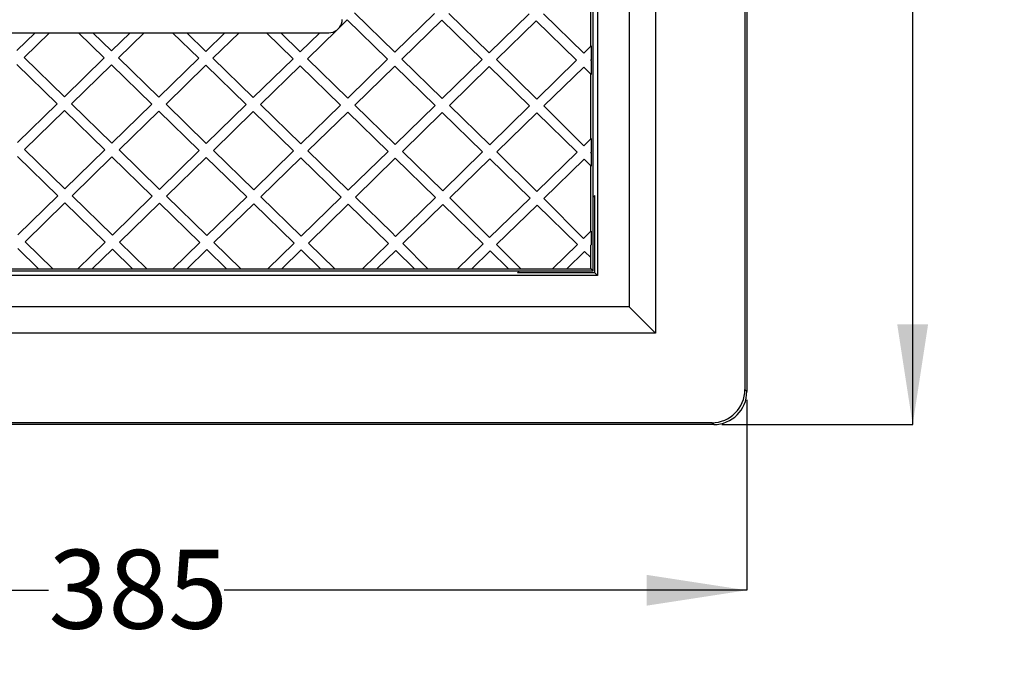
# Model space of a CAD drawing. Units: millimetres. Extents: x 80 to 188, y 27 to 195.
# Drawn here: x 128 to 188, y 92 to 130 of the extents above; entities that cross this region are included whole.
import ezdxf

# ---------------------------------------------------------------- set-up
doc = ezdxf.new("R2010")
doc.units = ezdxf.units.MM
doc.layers.add('DIMENSIONS', color=7, linetype='Continuous')
doc.styles.add('SLDTEXTSTYLE0', font='TXT', dxfattribs={"width": 0.7})
doc.dimstyles.new('SLDDIMSTYLE0', dxfattribs={"dimtxt": 6.0452, "dimasz": 2.686756, "dimexe": 0, "dimexo": 0.0625, "dimgap": 1.5113, "dimtad": 0, "dimtih": 1, "dimtoh": 1, "dimdec": 0, "dimlfac": 5, "dimrnd": 1e-09, "dimzin": 12, "dimdsep": 46, "dimtxsty": 'SLDTEXTSTYLE0', "dimsah": 1, "dimcen": 0.09, "dimadec": 0, "dimazin": 3, "dimtfac": 1, "dimtdec": 0, "dimtofl": 0, "dimtmove": 0, "dimatfit": 3, "dimfxl": 0, "dimfrac": 2, "dimtolj": 1, "dimtzin": 12, "dimarcsym": 0})

# ---------------------------------------------------------------- blocks, each defined once
blk = doc.blocks.new('_D')
at = {"layer": 'DIMENSIONS'}
for p, q in [((170.548, 182.865), (182.046, 182.865)), ((182.046, 182.865), (182.046, 149.305)), ((182.046, 105.865), (182.046, 141.914)), ((170.548, 105.865), (182.046, 105.865))]:
    blk.add_line(p, q, dxfattribs=at)
for points in [[(182.046, 182.865), (181.116, 176.82), (182.976, 176.82)], [(182.046, 105.865), (182.976, 111.91), (181.116, 111.91)]]:
    blk.add_solid(points, dxfattribs=at)
at = {"layer": 'DIMENSIONS', "insert": (176.754, 148.053), "char_height": 4.7625, "attachment_point": 1, "style": 'SLDTEXTSTYLE0'}
blk.add_mtext('385', dxfattribs=at)
blk = doc.blocks.new('_D_1')
at = {"layer": 'DIMENSIONS'}
for p, q in [((95.046, 107.363), (95.046, 95.865)), ((172.046, 107.363), (172.046, 95.865)), ((95.046, 95.865), (129.937, 95.865)), ((172.046, 95.865), (140.52, 95.865))]:
    blk.add_line(p, q, dxfattribs=at)
for points in [[(95.046, 95.865), (101.091, 94.935), (101.091, 96.795)], [(172.046, 95.865), (166, 96.795), (166, 94.935)]]:
    blk.add_solid(points, dxfattribs=at)
at = {"layer": 'DIMENSIONS', "insert": (129.937, 98.309), "char_height": 4.7625, "attachment_point": 1, "style": 'SLDTEXTSTYLE0'}
blk.add_mtext('385', dxfattribs=at)

msp = doc.modelspace()

# ---------------------------------------------------------------- linework, layer by layer
at = {"color": 7, "linetype": 'Continuous', "lineweight": 25}
for p, q in [((171.93, 180.753), (171.93, 107.978)), ((172.046, 180.868), (172.046, 107.863)), ((166.529, 177.349), (166.529, 111.382)), ((164.946, 175.765), (164.946, 112.965)), ((162.775, 115.136), (162.775, 173.398)), ((163.046, 173.865), (163.046, 114.865)), ((162.644, 128.71), (162.644, 132.553)), ((150.816, 128.339), (148.383, 130.714)), ((153.22, 130.686), (150.816, 128.339)), ((156.511, 128.311), (154.079, 130.686)), ((158.916, 130.659), (156.511, 128.311)), ((162.207, 128.284), (159.775, 130.659)), ((147.48, 129.833), (147.954, 130.295)), ((147.954, 130.295), (150.386, 127.919)), ((151.245, 127.919), (153.649, 130.267)), ((153.649, 130.267), (156.082, 127.892)), ((156.941, 127.892), (159.345, 130.24)), ((159.345, 130.24), (161.778, 127.864)), ((126.938, 129.517), (129.127, 129.517)), ((129.127, 129.517), (128.032, 128.449)), ((128.462, 128.029), (129.986, 129.517)), ((129.127, 129.517), (129.986, 129.517)), ((129.986, 129.517), (131.747, 129.517)), ((131.747, 129.517), (133.299, 128.002)), ((131.747, 129.517), (132.606, 129.517)), ((133.728, 128.421), (132.606, 129.517)), ((132.606, 129.517), (134.851, 129.517)), ((134.851, 129.517), (133.728, 128.421)), ((134.158, 128.002), (135.709, 129.517)), ((134.851, 129.517), (135.709, 129.517)), ((135.709, 129.517), (137.415, 129.517)), ((137.415, 129.517), (138.995, 127.974)), ((137.415, 129.517), (138.273, 129.517)), ((139.424, 128.394), (138.273, 129.517)), ((138.273, 129.517), (140.575, 129.517)), ((140.575, 129.517), (139.424, 128.394)), ((139.853, 127.974), (141.433, 129.517)), ((140.575, 129.517), (141.433, 129.517)), ((141.433, 129.517), (143.082, 129.517)), ((143.082, 129.517), (144.69, 127.947)), ((143.082, 129.517), (143.941, 129.517)), ((145.12, 128.366), (143.941, 129.517)), ((143.941, 129.517), (146.298, 129.517)), ((146.298, 129.517), (145.12, 128.366)), ((145.549, 127.947), (147.313, 129.669)), ((146.298, 129.517), (146.844, 129.517)), ((162.644, 128.71), (162.207, 128.284)), ((162.66, 128.726), (162.644, 128.71)), ((162.66, 128.726), (162.66, 127.887)), ((130.894, 125.654), (128.462, 128.029)), ((133.299, 128.002), (130.894, 125.654)), ((136.59, 125.627), (134.158, 128.002)), ((138.995, 127.974), (136.59, 125.627)), ((142.286, 125.599), (139.853, 127.974)), ((144.69, 127.947), (142.286, 125.599)), ((147.982, 125.572), (145.549, 127.947)), ((150.386, 127.919), (147.982, 125.572)), ((153.677, 125.544), (151.245, 127.919)), ((156.082, 127.892), (153.677, 125.544)), ((159.373, 125.517), (156.941, 127.892)), ((161.778, 127.864), (159.373, 125.517)), ((162.636, 127.864), (162.644, 127.872)), ((162.644, 127.857), (162.636, 127.864)), ((162.644, 127.872), (162.66, 127.887)), ((162.644, 127.857), (162.644, 127.872)), ((162.66, 127.842), (162.644, 127.857)), ((162.66, 127.842), (162.66, 127.003)), ((128.032, 127.61), (130.465, 125.235)), ((131.324, 125.235), (133.728, 127.583)), ((133.728, 127.583), (136.161, 125.207)), ((137.02, 125.207), (139.424, 127.555)), ((139.424, 127.555), (141.857, 125.18)), ((142.715, 125.18), (145.12, 127.528)), ((145.12, 127.528), (147.552, 125.152)), ((148.411, 125.152), (150.816, 127.5)), ((150.816, 127.5), (153.248, 125.125)), ((154.107, 125.125), (156.511, 127.473)), ((156.511, 127.473), (158.944, 125.097)), ((159.803, 125.097), (162.207, 127.445)), ((162.207, 127.445), (162.644, 127.019)), ((162.644, 123.121), (162.644, 127.019)), ((162.644, 127.019), (162.66, 127.003)), ((130.465, 125.235), (128.061, 122.887)), ((128.49, 122.468), (130.894, 124.816)), ((130.894, 124.816), (133.327, 122.44)), ((133.756, 122.86), (131.324, 125.235)), ((136.161, 125.207), (133.756, 122.86)), ((134.186, 122.44), (136.59, 124.788)), ((136.59, 124.788), (139.023, 122.413)), ((139.452, 122.832), (137.02, 125.207)), ((141.857, 125.18), (139.452, 122.832)), ((139.882, 122.413), (142.286, 124.761)), ((142.286, 124.761), (144.718, 122.385)), ((145.148, 122.805), (142.715, 125.18)), ((147.552, 125.152), (145.148, 122.805)), ((145.577, 122.385), (147.982, 124.733)), ((147.982, 124.733), (150.414, 122.358)), ((150.844, 122.777), (148.411, 125.152)), ((153.248, 125.125), (150.844, 122.777)), ((151.273, 122.358), (153.677, 124.706)), ((153.677, 124.706), (156.11, 122.33)), ((156.539, 122.75), (154.107, 125.125)), ((158.944, 125.097), (156.539, 122.75)), ((160.147, 124.761), (159.803, 125.097)), ((162.21, 122.698), (160.147, 124.761)), ((156.969, 122.33), (159.373, 124.678)), ((159.373, 124.678), (161.806, 122.303)), ((162.644, 123.121), (162.21, 122.698)), ((162.66, 123.137), (162.644, 123.121)), ((162.66, 123.137), (162.66, 122.298)), ((130.923, 120.093), (128.49, 122.468)), ((133.327, 122.44), (130.923, 120.093)), ((136.618, 120.065), (134.186, 122.44)), ((139.023, 122.413), (136.618, 120.065)), ((142.314, 120.038), (139.882, 122.413)), ((144.718, 122.385), (142.314, 120.038)), ((148.01, 120.01), (145.577, 122.385)), ((150.414, 122.358), (148.01, 120.01)), ((153.706, 119.983), (151.273, 122.358)), ((156.11, 122.33), (153.706, 119.983)), ((156.975, 122.325), (156.969, 122.33)), ((159.372, 119.927), (156.975, 122.325)), ((128.061, 122.049), (130.493, 119.673)), ((131.352, 119.673), (133.756, 122.021)), ((133.756, 122.021), (136.189, 119.646)), ((137.048, 119.646), (139.452, 121.994)), ((139.452, 121.994), (141.885, 119.618)), ((142.744, 119.618), (145.148, 121.966)), ((145.148, 121.966), (147.58, 119.591)), ((148.439, 119.591), (150.844, 121.939)), ((150.844, 121.939), (153.276, 119.563)), ((154.131, 119.56), (156.539, 121.911)), ((156.539, 121.911), (158.972, 119.536)), ((161.806, 122.303), (159.372, 119.927)), ((159.797, 119.503), (162.235, 121.884)), ((162.235, 121.884), (162.644, 121.485)), ((162.635, 122.274), (162.644, 122.283)), ((162.644, 122.264), (162.635, 122.274)), ((162.644, 122.283), (162.66, 122.298)), ((162.644, 122.264), (162.644, 122.283)), ((162.66, 122.249), (162.644, 122.264)), ((162.66, 122.249), (162.66, 121.469)), ((162.644, 117.532), (162.644, 121.485)), ((162.644, 121.485), (162.66, 121.469)), ((130.493, 119.673), (128.089, 117.326)), ((133.785, 117.298), (131.352, 119.673)), ((136.189, 119.646), (133.785, 117.298)), ((139.48, 117.271), (137.048, 119.646)), ((141.885, 119.618), (139.48, 117.271)), ((145.176, 117.243), (142.744, 119.618)), ((147.58, 119.591), (145.176, 117.243)), ((150.63, 117.452), (148.439, 119.591)), ((153.276, 119.563), (150.869, 117.213)), ((156.535, 117.156), (154.131, 119.56)), ((158.972, 119.536), (156.535, 117.156)), ((162.2, 117.099), (159.797, 119.503)), ((162.879, 119.699), (162.775, 119.595)), ((162.879, 115.032), (162.879, 119.699)), ((128.518, 116.906), (130.923, 119.254)), ((130.923, 119.254), (133.355, 116.879)), ((134.214, 116.879), (136.618, 119.227)), ((136.618, 119.227), (139.051, 116.851)), ((139.91, 116.851), (142.314, 119.199)), ((142.314, 119.199), (144.747, 116.824)), ((145.605, 116.824), (148.01, 119.172)), ((148.01, 119.172), (150.442, 116.796)), ((151.293, 116.789), (153.706, 119.144)), ((153.706, 119.144), (156.138, 116.769)), ((156.959, 116.732), (159.401, 119.117)), ((159.401, 119.117), (161.834, 116.741)), ((150.869, 117.213), (150.63, 117.452)), ((162.644, 117.532), (162.2, 117.099)), ((162.66, 117.548), (162.644, 117.532)), ((162.66, 117.548), (162.66, 116.709)), ((128.089, 116.487), (129.338, 115.267)), ((130.197, 115.267), (128.518, 116.906)), ((133.355, 116.879), (131.704, 115.267)), ((132.563, 115.267), (133.785, 116.46)), ((133.785, 116.46), (135.006, 115.267)), ((135.865, 115.267), (134.214, 116.879)), ((139.051, 116.851), (137.428, 115.267)), ((138.287, 115.267), (139.48, 116.432)), ((139.48, 116.432), (140.673, 115.267)), ((141.532, 115.267), (139.91, 116.851)), ((144.747, 116.824), (143.152, 115.267)), ((144.011, 115.267), (145.176, 116.405)), ((145.176, 116.405), (146.341, 115.267)), ((147.2, 115.267), (145.605, 116.824)), ((150.442, 116.796), (148.876, 115.267)), ((149.735, 115.267), (150.872, 116.377)), ((150.872, 116.377), (152.009, 115.267)), ((152.815, 115.267), (151.293, 116.789)), ((156.138, 116.769), (154.6, 115.267)), ((158.424, 115.267), (156.959, 116.732)), ((161.834, 116.741), (160.324, 115.267)), ((162.625, 116.675), (162.644, 116.694)), ((162.644, 116.656), (162.625, 116.675)), ((162.644, 116.694), (162.66, 116.709)), ((162.644, 116.656), (162.644, 116.694)), ((162.644, 115.951), (162.644, 116.656)), ((155.459, 115.267), (156.568, 116.35)), ((156.568, 116.35), (157.676, 115.267)), ((161.183, 115.267), (162.263, 116.322)), ((162.263, 116.322), (162.644, 115.951)), ((162.644, 115.267), (162.644, 115.951)), ((126.839, 115.267), (129.338, 115.267)), ((129.338, 115.267), (129.354, 115.251)), ((130.213, 115.251), (129.354, 115.251)), ((130.197, 115.267), (131.704, 115.267)), ((130.213, 115.251), (130.197, 115.267)), ((131.704, 115.267), (131.688, 115.251)), ((132.547, 115.251), (131.688, 115.251)), ((132.547, 115.251), (132.563, 115.267)), ((132.563, 115.267), (135.006, 115.267)), ((135.006, 115.267), (135.022, 115.251)), ((135.881, 115.251), (135.022, 115.251)), ((135.865, 115.267), (137.428, 115.267)), ((135.881, 115.251), (135.865, 115.267)), ((137.428, 115.267), (137.412, 115.251)), ((138.271, 115.251), (137.412, 115.251)), ((138.271, 115.251), (138.287, 115.267)), ((138.287, 115.267), (140.673, 115.267)), ((140.673, 115.267), (140.69, 115.251)), ((141.548, 115.251), (140.69, 115.251)), ((141.532, 115.267), (143.152, 115.267)), ((141.548, 115.251), (141.532, 115.267)), ((143.152, 115.267), (143.136, 115.251)), ((143.995, 115.251), (143.136, 115.251)), ((143.995, 115.251), (144.011, 115.267)), ((144.011, 115.267), (146.341, 115.267)), ((146.341, 115.267), (146.357, 115.251)), ((147.216, 115.251), (146.357, 115.251)), ((147.2, 115.267), (148.876, 115.267)), ((147.216, 115.251), (147.2, 115.267)), ((148.876, 115.267), (148.86, 115.251)), ((149.719, 115.251), (148.86, 115.251)), ((149.719, 115.251), (149.735, 115.267)), ((149.735, 115.267), (152.009, 115.267)), ((152.009, 115.267), (152.025, 115.251)), ((152.83, 115.251), (152.025, 115.251)), ((152.815, 115.267), (154.6, 115.267)), ((152.83, 115.251), (152.815, 115.267)), ((154.6, 115.267), (154.584, 115.251)), ((155.443, 115.251), (154.584, 115.251)), ((155.443, 115.251), (155.459, 115.267)), ((155.459, 115.267), (157.676, 115.267)), ((157.676, 115.267), (157.692, 115.251)), ((158.439, 115.251), (157.692, 115.251)), ((158.424, 115.267), (160.324, 115.267)), ((158.439, 115.251), (158.424, 115.267)), ((160.324, 115.267), (160.308, 115.251)), ((161.167, 115.251), (160.308, 115.251)), ((161.167, 115.251), (161.183, 115.267)), ((161.183, 115.267), (162.644, 115.267)), ((162.775, 115.136), (162.644, 115.267)), ((163.046, 114.865), (104.046, 114.865)), ((104.513, 115.136), (162.775, 115.136)), ((158.316, 115.136), (158.212, 115.032)), ((162.879, 115.032), (158.212, 115.032)), ((163.046, 114.865), (162.879, 115.032)), ((164.946, 112.965), (102.146, 112.965)), ((165.53, 112.381), (164.946, 112.965)), ((166.529, 111.382), (165.53, 112.381)), ((166.529, 111.382), (100.562, 111.382)), ((171.93, 107.978), (172.046, 107.863)), ((170.048, 105.865), (97.043, 105.865)), ((169.933, 105.981), (97.158, 105.981)), ((170.048, 105.865), (169.933, 105.981))]:
    msp.add_line(p, q, dxfattribs=at)
for start, end in [(322.72465, 0), (270, 305.90863), (305.90863, 322.72465)]:
    msp.add_arc((146.844, 130.317), 0.8, start, end, dxfattribs=at)
for centre in [(169.928, 107.983), (170.043, 107.868)]:
    msp.add_ellipse(centre, major_axis=(1.418, -1.418), ratio=0.997265, start_param=5.499157, end_param=7.067214, dxfattribs=at)

# ---------------------------------------------------------------- dimensions: what is measured, and where the dimension line sits
at = {"layer": 'DIMENSIONS'}
for base, p1, p2, angle, picture, middle in [((182.046, 105.865), (170.048, 182.865), (170.048, 105.865), 90, '_D', (182.046, 145.609)), ((95.046, 95.865), (172.046, 107.863), (95.046, 107.863), 0, '_D_1', (135.229, 95.865))]:
    dim = msp.add_linear_dim(base=base, p1=p1, p2=p2, angle=angle, dimstyle='SLDDIMSTYLE0', dxfattribs=at)
    dim.commit()
    dim.dimension.update_dxf_attribs({"geometry": picture, "text_midpoint": middle, "dimtype": 160})

doc.saveas('drawing.dxf')
